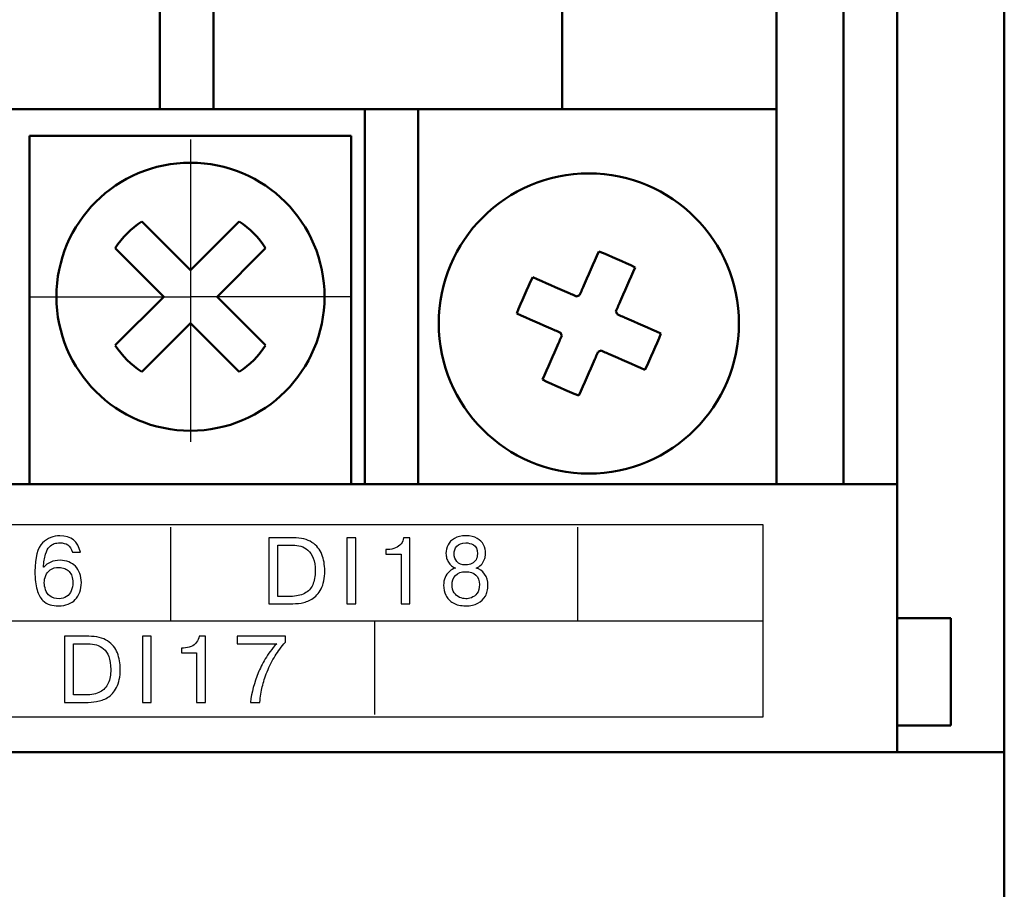
# Model space of a CAD drawing. Extents: x -252 to 593, y -442 to -145.
# Drawn here: x -70 to -52, y -209 to -192 of the extents above; entities that cross this region are included whole.
import ezdxf

# ---------------------------------------------------------------- set-up
doc = ezdxf.new("R2010")
doc.units = 0
doc.header["$MEASUREMENT"] = 0
doc.linetypes.add('CENTER', pattern=[10.16, 6.35, -1.27, 1.27, -1.27])
doc.linetypes.add('K5LT_BASIC', pattern=[0])
for name, color, linetype, lineweight in [('main', 5, 'Continuous', 50), ('text', 250, 'Continuous', 25), ('ОСЕВЫЕ', 1, 'CENTER', 25), ('РАЗМЕРЫ', 7, 'Continuous', 25)]:
    doc.layers.add(name, color=color, linetype=linetype, lineweight=lineweight)
doc.styles.add('GOST', font='Gost.shx', dxfattribs={"width": 0.8, "oblique": 15, "height": 3.5})
doc.dimstyles.get("Standard").update_dxf_attribs({"dimtxt": 3.5, "dimasz": 4, "dimexe": 1.25, "dimexo": 0.0625, "dimgap": 0.5, "dimtad": 1, "dimdec": 1, "dimrnd": 0.5, "dimtxsty": 'GOST', "dimcen": 0.09, "dimclrd": 256, "dimclre": 256, "dimclrt": 7, "dimadec": 0, "dimazin": 2, "dimtfac": 1, "dimtdec": 0, "dimtmove": 1, "dimatfit": 1, "dimfxl": 1, "dimtolj": 1, "dimtzin": 0, "dimlwd": -1, "dimlwe": -1, "dimarcsym": 0})

# ---------------------------------------------------------------- blocks, each defined once
blk = doc.blocks.new('*D3')
at = {"layer": 'Defpoints', "color": 0, "transparency": 16777216}
for p in [(-191.358, -176.131), (-208.587, -286.13), (-59.19, -286.13)]:
    blk.add_point(p, dxfattribs=at)
at = {"layer": 'РАЗМЕРЫ', "transparency": 16777216}
for p, q in [((-191.421, -176.131), (-209.837, -176.131)), ((-208.587, -180.131), (-208.587, -282.13)), ((-59.253, -286.13), (-209.837, -286.13))]:
    blk.add_line(p, q, dxfattribs=at)
for points in [[(-207.92, -180.131), (-209.253, -180.131), (-208.587, -176.131)], [(-209.253, -282.13), (-207.92, -282.13), (-208.587, -286.13)]]:
    blk.add_solid(points, dxfattribs=at)
at = {"layer": 'РАЗМЕРЫ', "color": 7, "linetype": 'K5LT_BASIC', "ltscale": 100, "transparency": 16777216, "insert": (-210.837, -231.13), "char_height": 3.5, "attachment_point": 5, "rotation": 90, "style": 'GOST'}
blk.add_mtext('\\A1;110', dxfattribs=at)

msp = doc.modelspace()

# ---------------------------------------------------------------- linework, layer by layer
at = {"layer": 'main'}
for p, q in [((-67.337, -186.13), (-67.337, -194.13)), ((-66.337, -194.13), (-66.337, -186.13)), ((-59.837, -186.13), (-59.837, -194.13)), ((-55.837, -194.13), (-55.837, -186.13)), ((-51.587, -206.131), (-51.587, -186.13)), ((-54.587, -187.131), (-54.587, -201.13)), ((-53.587, -201.13), (-53.587, -187.131)), ((-70.137, -194.13), (-63.517, -194.13)), ((-63.517, -195.131), (-63.517, -194.13)), ((-63.517, -194.13), (-62.517, -194.13)), ((-62.517, -194.13), (-62.517, -195.131)), ((-62.517, -194.13), (-55.837, -194.13)), ((-55.837, -201.13), (-55.837, -194.13)), ((-63.517, -195.131), (-63.517, -201.13)), ((-62.517, -201.13), (-62.517, -195.131)), ((-159.587, -201.13), (-53.587, -201.13)), ((-53.587, -201.13), (-53.587, -206.131)), ((-52.587, -203.63), (-53.587, -203.63)), ((-52.587, -203.63), (-52.587, -205.631)), ((-53.587, -205.631), (-52.587, -205.631)), ((-51.587, -206.131), (-191.587, -206.131)), ((-51.587, -210.13), (-51.587, -206.131))]:
    msp.add_line(p, q, dxfattribs=at)
at = {"layer": 'main', "linetype": 'Continuous'}
for p, q in [((-69.767, -194.631), (-63.767, -194.631)), ((-69.767, -201.13), (-69.767, -194.631)), ((-63.767, -194.631), (-63.767, -201.13)), ((-66.767, -197.136), (-67.674, -196.228)), ((-65.86, -196.228), (-66.767, -197.136)), ((-68.169, -196.723), (-67.262, -197.631)), ((-66.272, -197.631), (-65.365, -196.723)), ((-67.262, -197.631), (-68.169, -198.538)), ((-65.365, -198.538), (-66.272, -197.631)), ((-67.674, -199.033), (-66.767, -198.125)), ((-66.767, -198.125), (-65.86, -199.033))]:
    msp.add_line(p, q, dxfattribs=at)
at = {"layer": 'main', "flags": 128}
for points in [[(-59.15, -196.786), (-59.186, -196.869), (-59.223, -196.954), (-59.261, -197.038), (-59.298, -197.123), (-59.335, -197.208), (-59.373, -197.293), (-59.411, -197.379), (-59.448, -197.465)], [(-58.771, -197.763), (-58.733, -197.677), (-58.696, -197.591), (-58.658, -197.506), (-58.621, -197.421), (-58.583, -197.336), (-58.546, -197.252), (-58.509, -197.168), (-58.472, -197.084)], [(-59.705, -197.564), (-59.791, -197.527), (-59.876, -197.489), (-59.962, -197.451), (-60.047, -197.414), (-60.132, -197.377), (-60.216, -197.339), (-60.3, -197.302), (-60.384, -197.266)], [(-60.682, -197.943), (-60.598, -197.98), (-60.514, -198.017), (-60.43, -198.054), (-60.345, -198.091), (-60.26, -198.129), (-60.175, -198.166), (-60.089, -198.204), (-60.003, -198.242)], [(-57.993, -198.318), (-58.076, -198.281), (-58.16, -198.244), (-58.245, -198.207), (-58.329, -198.17), (-58.414, -198.132), (-58.5, -198.095), (-58.585, -198.057), (-58.671, -198.019)], [(-59.903, -198.498), (-59.941, -198.584), (-59.979, -198.67), (-60.016, -198.755), (-60.054, -198.84), (-60.091, -198.925), (-60.128, -199.009), (-60.165, -199.093), (-60.202, -199.177)], [(-58.969, -198.697), (-58.884, -198.734), (-58.798, -198.772), (-58.713, -198.81), (-58.628, -198.847), (-58.543, -198.884), (-58.458, -198.922), (-58.374, -198.959), (-58.291, -198.995)], [(-59.525, -199.475), (-59.488, -199.392), (-59.451, -199.307), (-59.414, -199.223), (-59.377, -199.138), (-59.339, -199.053), (-59.302, -198.968), (-59.264, -198.882), (-59.226, -198.796)]]:
    msp.add_lwpolyline(points, dxfattribs=at)
at = {"layer": 'main', "linetype": 'Continuous'}
msp.add_circle((-66.767, -197.631), 2.5, dxfattribs=at)
at = {"layer": 'main'}
msp.add_circle((-59.337, -198.13), 2.8, dxfattribs=at)
at = {"layer": 'main', "linetype": 'Continuous'}
for start, end in [(122.9031, 147.0969), (32.9031, 57.0969), (212.9031, 237.0969), (302.9031, 327.0969)]:
    msp.add_arc((-66.767, -197.631), 1.67, start, end, dxfattribs=at)
at = {"layer": 'main'}
for centre, radius, start, end in [((-63.229, -206.973), 10.973, 64.3091, 68.1737), ((-50.494, -202.023), 10.975, 154.3098, 158.1736), ((-59.337, -198.13), 0.556, 107.9594, 114.523), ((-59.337, -198.13), 0.556, 17.9594, 24.523), ((-59.337, -198.13), 0.556, 197.9594, 204.523), ((-68.176, -194.239), 10.97, 334.3081, 338.1737), ((-59.337, -198.13), 0.556, 287.9594, 294.523), ((-55.446, -189.29), 10.972, 244.3079, 248.173)]:
    msp.add_arc(centre, radius, start, end, dxfattribs=at)
for points, knots in [([(-59.568, -197.625), (-59.576, -197.621), (-59.618, -197.602), (-59.663, -197.583), (-59.7, -197.567), (-59.705, -197.564)], [0, 0, 0, 0, 0.160619, 0.8832574, 1, 1, 1, 1]), ([(-59.448, -197.465), (-59.451, -197.47), (-59.467, -197.506), (-59.486, -197.551), (-59.505, -197.594), (-59.509, -197.602)], [0, 0, 0, 0, 0.1167432, 0.8393811, 1, 1, 1, 1]), ([(-58.831, -197.9), (-58.828, -197.892), (-58.809, -197.849), (-58.789, -197.804), (-58.773, -197.768), (-58.771, -197.763)], [0, 0, 0, 0, 0.160619, 0.883257, 1, 1, 1, 1]), ([(-58.671, -198.019), (-58.676, -198.017), (-58.713, -198.001), (-58.758, -197.981), (-58.801, -197.962), (-58.808, -197.959)], [0, 0, 0, 0, 0.1167426, 0.839381, 1, 1, 1, 1]), ([(-60.003, -198.242), (-59.998, -198.244), (-59.961, -198.26), (-59.916, -198.28), (-59.874, -198.299), (-59.866, -198.302)], [0, 0, 0, 0, 0.1167432, 0.8393811, 1, 1, 1, 1]), ([(-59.843, -198.361), (-59.846, -198.369), (-59.865, -198.412), (-59.885, -198.457), (-59.901, -198.493), (-59.903, -198.498)], [0, 0, 0, 0, 0.16062, 0.883257, 1, 1, 1, 1]), ([(-59.226, -198.796), (-59.224, -198.791), (-59.208, -198.755), (-59.188, -198.71), (-59.169, -198.667), (-59.166, -198.659)], [0, 0, 0, 0, 0.116743, 0.839381, 1, 1, 1, 1]), ([(-59.106, -198.636), (-59.099, -198.64), (-59.056, -198.659), (-59.011, -198.678), (-58.974, -198.694), (-58.969, -198.697)], [0, 0, 0, 0, 0.160619, 0.883257, 1, 1, 1, 1])]:
    msp.add_open_spline(points, degree=3, knots=knots, dxfattribs=at)
at = {"layer": 'text'}
for points, knots in [([(-157.891, -205.476), (-157.891, -205.476), (-56.093, -205.476), (-56.093, -205.476), (-56.093, -205.476), (-56.093, -205.476), (-56.093, -201.879), (-56.093, -201.879), (-56.093, -201.879), (-56.093, -201.879), (-157.891, -201.879), (-157.891, -201.879), (-157.891, -201.879), (-157.891, -201.879), (-157.891, -205.476), (-157.891, -205.476)], [0, 0, 0, 0, 0.25, 0.25, 0.25, 0.25, 0.5, 0.5, 0.5, 0.5, 0.75, 0.75, 0.75, 0.75, 1, 1, 1, 1]), ([(-68.82, -202.4), (-68.82, -202.4), (-68.968, -202.4), (-68.968, -202.4), (-68.968, -202.4), (-68.988, -202.332), (-69.018, -202.286), (-69.056, -202.261), (-69.056, -202.261), (-69.095, -202.236), (-69.144, -202.223), (-69.204, -202.223), (-69.204, -202.223), (-69.242, -202.223), (-69.276, -202.228), (-69.307, -202.237), (-69.307, -202.237), (-69.337, -202.247), (-69.368, -202.267), (-69.397, -202.298), (-69.397, -202.298), (-69.427, -202.329), (-69.451, -202.375), (-69.471, -202.437), (-69.471, -202.437), (-69.482, -202.473), (-69.491, -202.51), (-69.497, -202.549), (-69.497, -202.549), (-69.504, -202.587), (-69.507, -202.631), (-69.507, -202.679), (-69.507, -202.679), (-69.507, -202.679), (-69.5, -202.679), (-69.5, -202.679), (-69.5, -202.679), (-69.433, -202.592), (-69.332, -202.549), (-69.199, -202.549), (-69.199, -202.549), (-69.14, -202.549), (-69.086, -202.559), (-69.038, -202.578), (-69.038, -202.578), (-68.99, -202.597), (-68.948, -202.624), (-68.912, -202.661), (-68.912, -202.661), (-68.877, -202.699), (-68.85, -202.743), (-68.831, -202.794), (-68.831, -202.794), (-68.812, -202.845), (-68.802, -202.901), (-68.802, -202.963), (-68.802, -202.963), (-68.802, -203.029), (-68.812, -203.089), (-68.831, -203.144), (-68.831, -203.144), (-68.85, -203.198), (-68.879, -203.245), (-68.917, -203.283), (-68.917, -203.283), (-68.952, -203.319), (-68.996, -203.348), (-69.049, -203.368), (-69.049, -203.368), (-69.101, -203.388), (-69.16, -203.399), (-69.225, -203.399), (-69.225, -203.399), (-69.286, -203.399), (-69.339, -203.392), (-69.387, -203.379), (-69.387, -203.379), (-69.434, -203.366), (-69.48, -203.338), (-69.523, -203.296), (-69.523, -203.296), (-69.566, -203.253), (-69.601, -203.187), (-69.628, -203.099), (-69.628, -203.099), (-69.655, -203.01), (-69.668, -202.897), (-69.668, -202.76), (-69.668, -202.76), (-69.668, -202.492), (-69.62, -202.314), (-69.525, -202.225), (-69.525, -202.225), (-69.43, -202.135), (-69.322, -202.091), (-69.202, -202.091), (-69.202, -202.091), (-68.992, -202.091), (-68.865, -202.194), (-68.82, -202.4)], [0, 0, 0, 0, 0.04, 0.04, 0.04, 0.04, 0.08, 0.08, 0.08, 0.08, 0.12, 0.12, 0.12, 0.12, 0.16, 0.16, 0.16, 0.16, 0.2, 0.2, 0.2, 0.2, 0.24, 0.24, 0.24, 0.24, 0.28, 0.28, 0.28, 0.28, 0.32, 0.32, 0.32, 0.32, 0.36, 0.36, 0.36, 0.36, 0.4, 0.4, 0.4, 0.4, 0.44, 0.44, 0.44, 0.44, 0.48, 0.48, 0.48, 0.48, 0.52, 0.52, 0.52, 0.52, 0.56, 0.56, 0.56, 0.56, 0.6, 0.6, 0.6, 0.6, 0.64, 0.64, 0.64, 0.64, 0.68, 0.68, 0.68, 0.68, 0.72, 0.72, 0.72, 0.72, 0.76, 0.76, 0.76, 0.76, 0.8, 0.8, 0.8, 0.8, 0.84, 0.84, 0.84, 0.84, 0.88, 0.88, 0.88, 0.88, 0.92, 0.92, 0.92, 0.92, 0.96, 0.96, 0.96, 0.96, 1, 1, 1, 1]), ([(-65.304, -202.128), (-65.304, -202.128), (-64.85, -202.128), (-64.85, -202.128), (-64.85, -202.128), (-64.705, -202.128), (-64.589, -202.157), (-64.501, -202.214), (-64.501, -202.214), (-64.413, -202.272), (-64.352, -202.347), (-64.316, -202.44), (-64.316, -202.44), (-64.281, -202.532), (-64.263, -202.633), (-64.263, -202.741), (-64.263, -202.741), (-64.263, -202.883), (-64.286, -202.997), (-64.331, -203.083), (-64.331, -203.083), (-64.377, -203.169), (-64.434, -203.233), (-64.502, -203.272), (-64.502, -203.272), (-64.536, -203.292), (-64.569, -203.307), (-64.602, -203.32), (-64.602, -203.32), (-64.636, -203.332), (-64.67, -203.341), (-64.704, -203.346), (-64.704, -203.346), (-64.771, -203.356), (-64.841, -203.362), (-64.912, -203.362), (-64.912, -203.362), (-64.912, -203.362), (-65.304, -203.362), (-65.304, -203.362), (-65.304, -203.362), (-65.304, -203.362), (-65.304, -202.128), (-65.304, -202.128)], [0, 0, 0, 0, 0.090909, 0.090909, 0.090909, 0.090909, 0.181818, 0.181818, 0.181818, 0.181818, 0.272727, 0.272727, 0.272727, 0.272727, 0.363636, 0.363636, 0.363636, 0.363636, 0.454545, 0.454545, 0.454545, 0.454545, 0.545455, 0.545455, 0.545455, 0.545455, 0.636364, 0.636364, 0.636364, 0.636364, 0.727273, 0.727273, 0.727273, 0.727273, 0.818182, 0.818182, 0.818182, 0.818182, 0.909091, 0.909091, 0.909091, 0.909091, 1, 1, 1, 1]), ([(-63.851, -202.128), (-63.851, -202.128), (-63.685, -202.128), (-63.685, -202.128), (-63.685, -202.128), (-63.685, -202.128), (-63.685, -203.362), (-63.685, -203.362), (-63.685, -203.362), (-63.685, -203.362), (-63.851, -203.362), (-63.851, -203.362), (-63.851, -203.362), (-63.851, -203.362), (-63.851, -202.128), (-63.851, -202.128)], [0, 0, 0, 0, 0.25, 0.25, 0.25, 0.25, 0.5, 0.5, 0.5, 0.5, 0.75, 0.75, 0.75, 0.75, 1, 1, 1, 1]), ([(-63.123, -202.435), (-63.123, -202.435), (-63.123, -202.348), (-63.123, -202.348), (-63.123, -202.348), (-63.123, -202.348), (-63.086, -202.348), (-63.086, -202.348), (-63.086, -202.348), (-63.032, -202.348), (-62.984, -202.338), (-62.942, -202.319), (-62.942, -202.319), (-62.9, -202.3), (-62.866, -202.274), (-62.839, -202.24), (-62.839, -202.24), (-62.812, -202.206), (-62.796, -202.169), (-62.791, -202.128), (-62.791, -202.128), (-62.791, -202.128), (-62.674, -202.128), (-62.674, -202.128), (-62.674, -202.128), (-62.674, -202.128), (-62.674, -203.362), (-62.674, -203.362), (-62.674, -203.362), (-62.674, -203.362), (-62.84, -203.362), (-62.84, -203.362), (-62.84, -203.362), (-62.84, -203.362), (-62.84, -202.435), (-62.84, -202.435), (-62.84, -202.435), (-62.84, -202.435), (-63.123, -202.435), (-63.123, -202.435)], [0, 0, 0, 0, 0.1, 0.1, 0.1, 0.1, 0.2, 0.2, 0.2, 0.2, 0.3, 0.3, 0.3, 0.3, 0.4, 0.4, 0.4, 0.4, 0.5, 0.5, 0.5, 0.5, 0.6, 0.6, 0.6, 0.6, 0.7, 0.7, 0.7, 0.7, 0.8, 0.8, 0.8, 0.8, 0.9, 0.9, 0.9, 0.9, 1, 1, 1, 1]), ([(-61.631, -203.398), (-61.727, -203.398), (-61.806, -203.38), (-61.869, -203.344), (-61.869, -203.344), (-61.931, -203.307), (-61.976, -203.26), (-62.004, -203.201), (-62.004, -203.201), (-62.032, -203.143), (-62.046, -203.08), (-62.046, -203.012), (-62.046, -203.012), (-62.046, -202.961), (-62.037, -202.913), (-62.017, -202.869), (-62.017, -202.869), (-61.998, -202.824), (-61.972, -202.787), (-61.938, -202.757), (-61.938, -202.757), (-61.904, -202.726), (-61.866, -202.705), (-61.823, -202.694), (-61.823, -202.694), (-61.88, -202.673), (-61.924, -202.636), (-61.955, -202.585), (-61.955, -202.585), (-61.97, -202.559), (-61.982, -202.533), (-61.99, -202.506), (-61.99, -202.506), (-61.997, -202.48), (-62.001, -202.452), (-62.001, -202.422), (-62.001, -202.422), (-62.001, -202.366), (-61.988, -202.312), (-61.963, -202.262), (-61.963, -202.262), (-61.938, -202.212), (-61.898, -202.171), (-61.842, -202.139), (-61.842, -202.139), (-61.786, -202.107), (-61.715, -202.091), (-61.631, -202.091), (-61.631, -202.091), (-61.546, -202.091), (-61.477, -202.107), (-61.421, -202.139), (-61.421, -202.139), (-61.367, -202.17), (-61.326, -202.211), (-61.301, -202.262), (-61.301, -202.262), (-61.276, -202.312), (-61.264, -202.365), (-61.264, -202.422), (-61.264, -202.422), (-61.264, -202.444), (-61.266, -202.465), (-61.269, -202.484), (-61.269, -202.484), (-61.273, -202.504), (-61.278, -202.522), (-61.286, -202.541), (-61.286, -202.541), (-61.294, -202.559), (-61.303, -202.576), (-61.313, -202.592), (-61.313, -202.592), (-61.323, -202.608), (-61.334, -202.622), (-61.347, -202.635), (-61.347, -202.635), (-61.373, -202.659), (-61.404, -202.679), (-61.44, -202.694), (-61.44, -202.694), (-61.375, -202.71), (-61.321, -202.747), (-61.28, -202.806), (-61.28, -202.806), (-61.239, -202.865), (-61.219, -202.934), (-61.219, -203.012), (-61.219, -203.012), (-61.219, -203.053), (-61.222, -203.09), (-61.23, -203.122), (-61.23, -203.122), (-61.237, -203.155), (-61.249, -203.186), (-61.267, -203.217), (-61.267, -203.217), (-61.299, -203.275), (-61.346, -203.32), (-61.407, -203.351), (-61.407, -203.351), (-61.469, -203.383), (-61.543, -203.398), (-61.631, -203.398)], [0, 0, 0, 0, 0.038462, 0.038462, 0.038462, 0.038462, 0.076923, 0.076923, 0.076923, 0.076923, 0.115385, 0.115385, 0.115385, 0.115385, 0.153846, 0.153846, 0.153846, 0.153846, 0.192308, 0.192308, 0.192308, 0.192308, 0.230769, 0.230769, 0.230769, 0.230769, 0.269231, 0.269231, 0.269231, 0.269231, 0.307692, 0.307692, 0.307692, 0.307692, 0.346154, 0.346154, 0.346154, 0.346154, 0.384615, 0.384615, 0.384615, 0.384615, 0.423077, 0.423077, 0.423077, 0.423077, 0.461538, 0.461538, 0.461538, 0.461538, 0.5, 0.5, 0.5, 0.5, 0.538462, 0.538462, 0.538462, 0.538462, 0.576923, 0.576923, 0.576923, 0.576923, 0.615385, 0.615385, 0.615385, 0.615385, 0.653846, 0.653846, 0.653846, 0.653846, 0.692308, 0.692308, 0.692308, 0.692308, 0.730769, 0.730769, 0.730769, 0.730769, 0.769231, 0.769231, 0.769231, 0.769231, 0.807692, 0.807692, 0.807692, 0.807692, 0.846154, 0.846154, 0.846154, 0.846154, 0.884615, 0.884615, 0.884615, 0.884615, 0.923077, 0.923077, 0.923077, 0.923077, 0.961538, 0.961538, 0.961538, 0.961538, 1, 1, 1, 1]), ([(-65.138, -202.267), (-65.138, -202.267), (-65.138, -203.222), (-65.138, -203.222), (-65.138, -203.222), (-65.138, -203.222), (-64.907, -203.222), (-64.907, -203.222), (-64.907, -203.222), (-64.797, -203.222), (-64.707, -203.203), (-64.638, -203.167), (-64.638, -203.167), (-64.569, -203.13), (-64.518, -203.076), (-64.487, -203.005), (-64.487, -203.005), (-64.455, -202.934), (-64.44, -202.847), (-64.44, -202.744), (-64.44, -202.744), (-64.44, -202.65), (-64.452, -202.571), (-64.477, -202.508), (-64.477, -202.508), (-64.502, -202.445), (-64.535, -202.396), (-64.575, -202.361), (-64.575, -202.361), (-64.616, -202.326), (-64.66, -202.302), (-64.709, -202.288), (-64.709, -202.288), (-64.758, -202.274), (-64.808, -202.267), (-64.86, -202.267), (-64.86, -202.267), (-64.86, -202.267), (-65.138, -202.267), (-65.138, -202.267)], [0, 0, 0, 0, 0.1, 0.1, 0.1, 0.1, 0.2, 0.2, 0.2, 0.2, 0.3, 0.3, 0.3, 0.3, 0.4, 0.4, 0.4, 0.4, 0.5, 0.5, 0.5, 0.5, 0.6, 0.6, 0.6, 0.6, 0.7, 0.7, 0.7, 0.7, 0.8, 0.8, 0.8, 0.8, 0.9, 0.9, 0.9, 0.9, 1, 1, 1, 1]), ([(-61.631, -202.635), (-61.588, -202.635), (-61.55, -202.627), (-61.516, -202.61), (-61.516, -202.61), (-61.483, -202.593), (-61.458, -202.57), (-61.441, -202.539), (-61.441, -202.539), (-61.424, -202.508), (-61.416, -202.471), (-61.416, -202.427), (-61.416, -202.427), (-61.416, -202.341), (-61.44, -202.285), (-61.489, -202.261), (-61.489, -202.261), (-61.538, -202.236), (-61.585, -202.223), (-61.631, -202.223), (-61.631, -202.223), (-61.71, -202.223), (-61.767, -202.244), (-61.8, -202.285), (-61.8, -202.285), (-61.833, -202.327), (-61.849, -202.374), (-61.849, -202.427), (-61.849, -202.427), (-61.849, -202.484), (-61.832, -202.533), (-61.797, -202.574), (-61.797, -202.574), (-61.763, -202.615), (-61.708, -202.635), (-61.631, -202.635)], [0, 0, 0, 0, 0.111111, 0.111111, 0.111111, 0.111111, 0.222222, 0.222222, 0.222222, 0.222222, 0.333333, 0.333333, 0.333333, 0.333333, 0.444444, 0.444444, 0.444444, 0.444444, 0.555556, 0.555556, 0.555556, 0.555556, 0.666667, 0.666667, 0.666667, 0.666667, 0.777778, 0.777778, 0.777778, 0.777778, 0.888889, 0.888889, 0.888889, 0.888889, 1, 1, 1, 1]), ([(-69.493, -202.967), (-69.493, -203.007), (-69.485, -203.05), (-69.47, -203.097), (-69.47, -203.097), (-69.455, -203.143), (-69.427, -203.183), (-69.385, -203.216), (-69.385, -203.216), (-69.344, -203.249), (-69.288, -203.266), (-69.218, -203.266), (-69.218, -203.266), (-69.164, -203.266), (-69.117, -203.253), (-69.078, -203.227), (-69.078, -203.227), (-69.04, -203.2), (-69.01, -203.164), (-68.99, -203.118), (-68.99, -203.118), (-68.97, -203.072), (-68.961, -203.02), (-68.961, -202.961), (-68.961, -202.961), (-68.961, -202.918), (-68.967, -202.88), (-68.979, -202.846), (-68.979, -202.846), (-68.991, -202.812), (-69.008, -202.783), (-69.03, -202.759), (-69.03, -202.759), (-69.052, -202.734), (-69.08, -202.715), (-69.113, -202.701), (-69.113, -202.701), (-69.146, -202.688), (-69.182, -202.681), (-69.221, -202.681), (-69.221, -202.681), (-69.288, -202.681), (-69.341, -202.696), (-69.382, -202.725), (-69.382, -202.725), (-69.422, -202.755), (-69.451, -202.792), (-69.468, -202.835), (-69.468, -202.835), (-69.485, -202.878), (-69.493, -202.922), (-69.493, -202.967)], [0, 0, 0, 0, 0.076923, 0.076923, 0.076923, 0.076923, 0.153846, 0.153846, 0.153846, 0.153846, 0.230769, 0.230769, 0.230769, 0.230769, 0.307692, 0.307692, 0.307692, 0.307692, 0.384615, 0.384615, 0.384615, 0.384615, 0.461538, 0.461538, 0.461538, 0.461538, 0.538462, 0.538462, 0.538462, 0.538462, 0.615385, 0.615385, 0.615385, 0.615385, 0.692308, 0.692308, 0.692308, 0.692308, 0.769231, 0.769231, 0.769231, 0.769231, 0.846154, 0.846154, 0.846154, 0.846154, 0.923077, 0.923077, 0.923077, 0.923077, 1, 1, 1, 1]), ([(-61.631, -203.266), (-61.599, -203.266), (-61.564, -203.259), (-61.526, -203.246), (-61.526, -203.246), (-61.488, -203.232), (-61.454, -203.206), (-61.423, -203.167), (-61.423, -203.167), (-61.392, -203.127), (-61.377, -203.073), (-61.377, -203.003), (-61.377, -203.003), (-61.377, -202.927), (-61.4, -202.867), (-61.446, -202.825), (-61.446, -202.825), (-61.493, -202.783), (-61.554, -202.762), (-61.631, -202.762), (-61.631, -202.762), (-61.718, -202.762), (-61.782, -202.785), (-61.825, -202.832), (-61.825, -202.832), (-61.867, -202.879), (-61.888, -202.936), (-61.888, -203.003), (-61.888, -203.003), (-61.888, -203.064), (-61.875, -203.114), (-61.848, -203.154), (-61.848, -203.154), (-61.821, -203.193), (-61.788, -203.222), (-61.748, -203.24), (-61.748, -203.24), (-61.708, -203.257), (-61.669, -203.266), (-61.631, -203.266)], [0, 0, 0, 0, 0.1, 0.1, 0.1, 0.1, 0.2, 0.2, 0.2, 0.2, 0.3, 0.3, 0.3, 0.3, 0.4, 0.4, 0.4, 0.4, 0.5, 0.5, 0.5, 0.5, 0.6, 0.6, 0.6, 0.6, 0.7, 0.7, 0.7, 0.7, 0.8, 0.8, 0.8, 0.8, 0.9, 0.9, 0.9, 0.9, 1, 1, 1, 1]), ([(-69.117, -203.966), (-69.117, -203.966), (-68.664, -203.966), (-68.664, -203.966), (-68.664, -203.966), (-68.519, -203.966), (-68.402, -203.995), (-68.315, -204.052), (-68.315, -204.052), (-68.227, -204.11), (-68.165, -204.185), (-68.13, -204.278), (-68.13, -204.278), (-68.095, -204.37), (-68.077, -204.471), (-68.077, -204.579), (-68.077, -204.579), (-68.077, -204.721), (-68.1, -204.835), (-68.145, -204.921), (-68.145, -204.921), (-68.191, -205.008), (-68.247, -205.071), (-68.316, -205.11), (-68.316, -205.11), (-68.349, -205.13), (-68.383, -205.146), (-68.416, -205.158), (-68.416, -205.158), (-68.45, -205.17), (-68.483, -205.179), (-68.518, -205.184), (-68.518, -205.184), (-68.585, -205.194), (-68.654, -205.2), (-68.726, -205.2), (-68.726, -205.2), (-68.726, -205.2), (-69.117, -205.2), (-69.117, -205.2), (-69.117, -205.2), (-69.117, -205.2), (-69.117, -203.966), (-69.117, -203.966)], [0, 0, 0, 0, 0.090909, 0.090909, 0.090909, 0.090909, 0.181818, 0.181818, 0.181818, 0.181818, 0.272727, 0.272727, 0.272727, 0.272727, 0.363636, 0.363636, 0.363636, 0.363636, 0.454545, 0.454545, 0.454545, 0.454545, 0.545455, 0.545455, 0.545455, 0.545455, 0.636364, 0.636364, 0.636364, 0.636364, 0.727273, 0.727273, 0.727273, 0.727273, 0.818182, 0.818182, 0.818182, 0.818182, 0.909091, 0.909091, 0.909091, 0.909091, 1, 1, 1, 1]), ([(-67.665, -203.966), (-67.665, -203.966), (-67.499, -203.966), (-67.499, -203.966), (-67.499, -203.966), (-67.499, -203.966), (-67.499, -205.2), (-67.499, -205.2), (-67.499, -205.2), (-67.499, -205.2), (-67.665, -205.2), (-67.665, -205.2), (-67.665, -205.2), (-67.665, -205.2), (-67.665, -203.966), (-67.665, -203.966)], [0, 0, 0, 0, 0.25, 0.25, 0.25, 0.25, 0.5, 0.5, 0.5, 0.5, 0.75, 0.75, 0.75, 0.75, 1, 1, 1, 1]), ([(-66.936, -204.273), (-66.936, -204.273), (-66.936, -204.186), (-66.936, -204.186), (-66.936, -204.186), (-66.936, -204.186), (-66.899, -204.186), (-66.899, -204.186), (-66.899, -204.186), (-66.846, -204.186), (-66.798, -204.176), (-66.756, -204.157), (-66.756, -204.157), (-66.714, -204.138), (-66.679, -204.112), (-66.653, -204.078), (-66.653, -204.078), (-66.626, -204.045), (-66.61, -204.007), (-66.605, -203.966), (-66.605, -203.966), (-66.605, -203.966), (-66.488, -203.966), (-66.488, -203.966), (-66.488, -203.966), (-66.488, -203.966), (-66.488, -205.2), (-66.488, -205.2), (-66.488, -205.2), (-66.488, -205.2), (-66.654, -205.2), (-66.654, -205.2), (-66.654, -205.2), (-66.654, -205.2), (-66.654, -204.273), (-66.654, -204.273), (-66.654, -204.273), (-66.654, -204.273), (-66.936, -204.273), (-66.936, -204.273)], [0, 0, 0, 0, 0.1, 0.1, 0.1, 0.1, 0.2, 0.2, 0.2, 0.2, 0.3, 0.3, 0.3, 0.3, 0.4, 0.4, 0.4, 0.4, 0.5, 0.5, 0.5, 0.5, 0.6, 0.6, 0.6, 0.6, 0.7, 0.7, 0.7, 0.7, 0.8, 0.8, 0.8, 0.8, 0.9, 0.9, 0.9, 0.9, 1, 1, 1, 1]), ([(-65.897, -204.105), (-65.897, -204.105), (-65.897, -203.966), (-65.897, -203.966), (-65.897, -203.966), (-65.897, -203.966), (-64.997, -203.966), (-64.997, -203.966), (-64.997, -203.966), (-64.997, -203.966), (-64.997, -204.079), (-64.997, -204.079), (-64.997, -204.079), (-65.033, -204.118), (-65.068, -204.161), (-65.101, -204.205), (-65.101, -204.205), (-65.133, -204.246), (-65.162, -204.289), (-65.189, -204.332), (-65.189, -204.332), (-65.216, -204.376), (-65.242, -204.422), (-65.266, -204.471), (-65.266, -204.471), (-65.29, -204.52), (-65.315, -204.573), (-65.339, -204.632), (-65.339, -204.632), (-65.378, -204.73), (-65.407, -204.823), (-65.427, -204.908), (-65.427, -204.908), (-65.446, -204.994), (-65.462, -205.091), (-65.475, -205.2), (-65.475, -205.2), (-65.475, -205.2), (-65.65, -205.2), (-65.65, -205.2), (-65.65, -205.2), (-65.627, -205.011), (-65.577, -204.827), (-65.502, -204.646), (-65.502, -204.646), (-65.488, -204.612), (-65.469, -204.572), (-65.446, -204.526), (-65.446, -204.526), (-65.423, -204.481), (-65.398, -204.435), (-65.371, -204.389), (-65.371, -204.389), (-65.318, -204.295), (-65.247, -204.201), (-65.159, -204.105), (-65.159, -204.105), (-65.159, -204.105), (-65.897, -204.105), (-65.897, -204.105)], [0, 0, 0, 0, 0.066667, 0.066667, 0.066667, 0.066667, 0.133333, 0.133333, 0.133333, 0.133333, 0.2, 0.2, 0.2, 0.2, 0.266667, 0.266667, 0.266667, 0.266667, 0.333333, 0.333333, 0.333333, 0.333333, 0.4, 0.4, 0.4, 0.4, 0.466667, 0.466667, 0.466667, 0.466667, 0.533333, 0.533333, 0.533333, 0.533333, 0.6, 0.6, 0.6, 0.6, 0.666667, 0.666667, 0.666667, 0.666667, 0.733333, 0.733333, 0.733333, 0.733333, 0.8, 0.8, 0.8, 0.8, 0.866667, 0.866667, 0.866667, 0.866667, 0.933333, 0.933333, 0.933333, 0.933333, 1, 1, 1, 1]), ([(-68.952, -204.105), (-68.952, -204.105), (-68.952, -205.06), (-68.952, -205.06), (-68.952, -205.06), (-68.952, -205.06), (-68.721, -205.06), (-68.721, -205.06), (-68.721, -205.06), (-68.611, -205.06), (-68.521, -205.042), (-68.452, -205.005), (-68.452, -205.005), (-68.382, -204.968), (-68.332, -204.914), (-68.301, -204.843), (-68.301, -204.843), (-68.269, -204.772), (-68.254, -204.685), (-68.254, -204.583), (-68.254, -204.583), (-68.254, -204.488), (-68.266, -204.409), (-68.291, -204.346), (-68.291, -204.346), (-68.316, -204.283), (-68.349, -204.234), (-68.389, -204.199), (-68.389, -204.199), (-68.43, -204.164), (-68.474, -204.14), (-68.523, -204.126), (-68.523, -204.126), (-68.572, -204.112), (-68.622, -204.105), (-68.674, -204.105), (-68.674, -204.105), (-68.674, -204.105), (-68.952, -204.105), (-68.952, -204.105)], [0, 0, 0, 0, 0.1, 0.1, 0.1, 0.1, 0.2, 0.2, 0.2, 0.2, 0.3, 0.3, 0.3, 0.3, 0.4, 0.4, 0.4, 0.4, 0.5, 0.5, 0.5, 0.5, 0.6, 0.6, 0.6, 0.6, 0.7, 0.7, 0.7, 0.7, 0.8, 0.8, 0.8, 0.8, 0.9, 0.9, 0.9, 0.9, 1, 1, 1, 1])]:
    msp.add_open_spline(points, degree=3, knots=knots, dxfattribs=at)
for points in [[(-67.132, -203.678), (-67.132, -203.678), (-67.132, -201.929), (-67.132, -201.929)], [(-59.54, -203.678), (-59.54, -203.678), (-59.54, -201.929), (-59.54, -201.929)], [(-157.891, -203.677), (-157.891, -203.677), (-56.093, -203.677), (-56.093, -203.677)], [(-63.336, -203.678), (-63.336, -203.678), (-63.336, -205.426), (-63.336, -205.426)]]:
    msp.add_open_spline(points, degree=3, dxfattribs=at)
at = {"layer": 'ОСЕВЫЕ', "ltscale": 5}
for p, q in [((-66.767, -194.699), (-66.767, -197.631)), ((-69.768, -197.631), (-66.767, -197.631)), ((-63.768, -197.631), (-66.767, -197.631)), ((-66.767, -197.631), (-66.767, -200.336))]:
    msp.add_line(p, q, dxfattribs=at)

# ---------------------------------------------------------------- dimensions: what is measured, and where the dimension line sits
at = {"layer": 'РАЗМЕРЫ'}
dim = msp.add_linear_dim(base=(-208.587, -286.13), p1=(-191.358, -176.131), p2=(-59.19, -286.13), angle=90, dimstyle='Standard', override={"dimlfac": 1, "dimtxsty": 'GOST', "dimsah": 1, "dimtolj": 1}, dxfattribs=at)
dim.commit()
dim.dimension.update_dxf_attribs({"geometry": '*D3', "text_midpoint": (-210.837, -231.13)})

doc.saveas('drawing.dxf')
